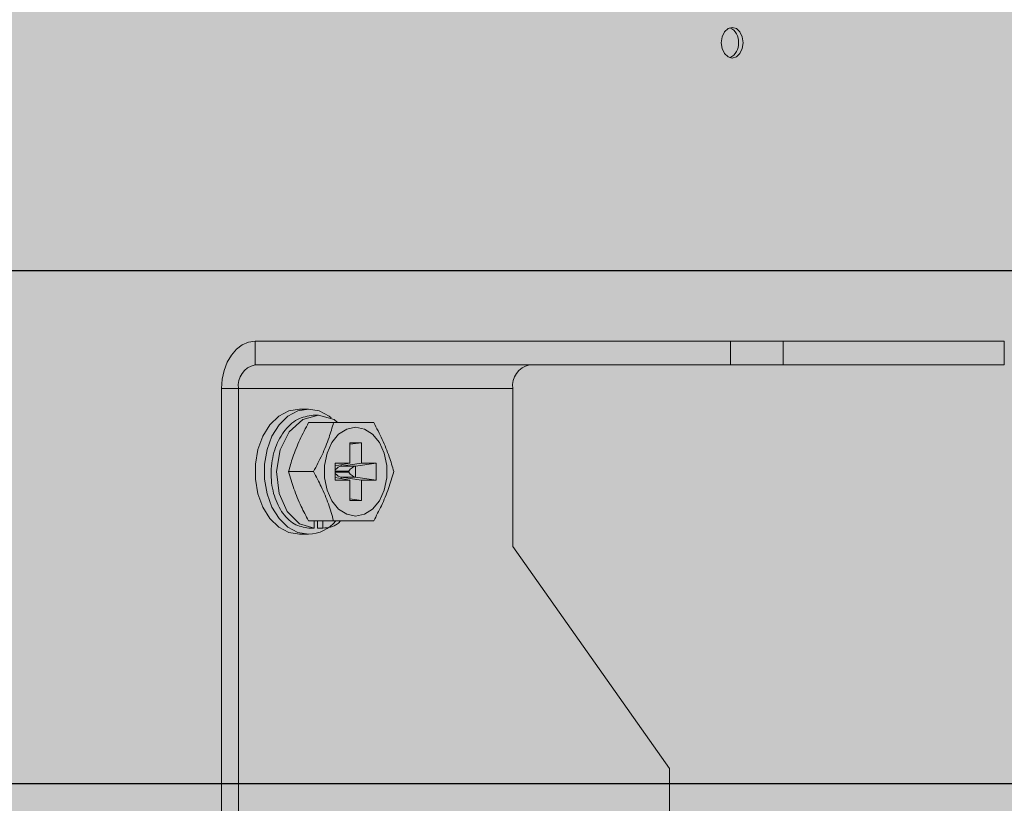
# Model space of a CAD drawing. Units: millimetres. Extents: x -471 to 6182, y 42 to 4491.
# Drawn here: x 3355 to 3355, y 1182 to 1182 of the extents above; entities that cross this region are included whole.
import ezdxf

# ---------------------------------------------------------------- set-up
doc = ezdxf.new("R2010")
doc.units = ezdxf.units.MM
doc.linetypes.add('SLD-Sólida', pattern=[0])
doc.layers.add('A-DUTO-VC', color=2, linetype='Continuous', lineweight=30)
doc.layers.add('ARQ-diversos', color=1, linetype='Continuous')
doc.layers.add('ARQ_ESTRUTURA CORTE', color=4, linetype='Continuous')

msp = doc.modelspace()

# ---------------------------------------------------------------- hatches: boundary and pattern name
at = {"layer": 'A-DUTO-VC'}
h = msp.add_hatch(color=253, dxfattribs=at)
h.dxf.hatch_style = 1
h.paths.add_polyline_path([(3354.354063059189, 1182.293272585343), (3355.205439533093, 1182.293272585343), (3355.205439533093, 1181.997173206866), (3355.205939556458, 1181.997173206866), (3355.205939556458, 1181.995673226178), (3355.255734528401, 1181.995673226178), (3355.25467709189, 1181.98358726919), (3355.079555364275, 1181.963573379612), (3354.48154672688, 1181.963573292513), (3354.306643432538, 1181.98368876545), (3354.305594967554, 1181.995673226178), (3354.356029505827, 1181.995673226178), (3354.356029505827, 1182.001271950066), (3354.355363066294, 1182.001271950066), (3354.354063069774, 1182.002571946574)])

# ---------------------------------------------------------------- linework, layer by layer
at = {"color": 1, "linetype": 'SLD-Sólida', "lineweight": 15}
for p, q in [((3355.102479512789, 1182.090773211778), (3355.102479512789, 1182.088473217547)), ((3355.148784096339, 1182.090773211778), (3355.102479512789, 1182.090773211778)), ((3355.148784096339, 1182.088473217547), (3355.148784096339, 1182.090773211778)), ((3355.148784096339, 1182.090773211778), (3355.153905416825, 1182.090773211778)), ((3355.153905416825, 1182.090773211778), (3355.153905416825, 1182.088473217547)), ((3355.175454850294, 1182.090773211778), (3355.153905416825, 1182.090773211778)), ((3355.175454850294, 1182.088473217547), (3355.175454850294, 1182.090773211778)), ((3355.148784096339, 1182.088473217547), (3355.102479512789, 1182.088473217547)), ((3355.153905416825, 1182.088473217547), (3355.148784096339, 1182.088473217547)), ((3355.175454850294, 1182.088473217547), (3355.153905416825, 1182.088473217547)), ((3355.099226827719, 1182.086173208416), (3355.100853170254, 1182.086173208416)), ((3355.099226827719, 1182.086173208416), (3355.099226827719, 1182.015373216927)), ((3355.12758180032, 1182.086173208416), (3355.100853170254, 1182.086173208416)), ((3355.100853170254, 1182.086173208416), (3355.100853170254, 1182.015373216927)), ((3355.12758180032, 1182.07077206856), (3355.12758180032, 1182.086173208416)), ((3355.107680137255, 1182.084173889816), (3355.106792862513, 1182.084173889816)), ((3355.108671124079, 1182.083564879358), (3355.108140791752, 1182.083564879358)), ((3355.110128159621, 1182.082856865585), (3355.107691372731, 1182.082856865585)), ((3355.111700381138, 1182.080893741906), (3355.112853403189, 1182.080893741906)), ((3355.111700381138, 1182.080893741906), (3355.111700381138, 1182.078887375057)), ((3355.112853403189, 1182.080893741906), (3355.111700381138, 1182.08073865062)), ((3355.112853403189, 1182.080893741906), (3355.112853403189, 1182.078887375057)), ((3355.110286171534, 1182.078887375057), (3355.111700381138, 1182.078887375057)), ((3355.110286171534, 1182.078887375057), (3355.110286171534, 1182.077256755889)), ((3355.111700381138, 1182.078887375057), (3355.110286171534, 1182.078652488053)), ((3355.112853403189, 1182.078887375057), (3355.110859001973, 1182.078619124353)), ((3355.110859001973, 1182.078747631967), (3355.110859001973, 1182.078619124353)), ((3355.110859001973, 1182.078619124353), (3355.112273211577, 1182.078619124353)), ((3355.114267612793, 1182.078887375057), (3355.112273211577, 1182.078619124353)), ((3355.112273211577, 1182.078619124353), (3355.112273211577, 1182.077525006593)), ((3355.112853403189, 1182.078887375057), (3355.114267612793, 1182.078887375057)), ((3355.114267612793, 1182.078887375057), (3355.114267612793, 1182.077256755889)), ((3355.1081747664, 1182.078072072924), (3355.105738009312, 1182.078072072924)), ((3355.111605013707, 1182.078121872604), (3355.110286171534, 1182.078121872604)), ((3355.110286171534, 1182.078022273243), (3355.111605013707, 1182.078022273243)), ((3355.111700381138, 1182.077256755889), (3355.110286171534, 1182.077491657794)), ((3355.112853403189, 1182.077256755889), (3355.110859001973, 1182.077525006593)), ((3355.112273211577, 1182.077525006593), (3355.110859001973, 1182.077525006593)), ((3355.110859001973, 1182.077525006593), (3355.110859001973, 1182.07739651388)), ((3355.111605013707, 1182.078022273243), (3355.111605013707, 1182.078121872604)), ((3355.114267612793, 1182.077256755889), (3355.112273211577, 1182.077525006593)), ((3355.110286171534, 1182.077256755889), (3355.111700381138, 1182.077256755889)), ((3355.111700381138, 1182.077256755889), (3355.111700381138, 1182.075263114632)), ((3355.112853403189, 1182.077256755889), (3355.112853403189, 1182.075263114632)), ((3355.112853403189, 1182.077256755889), (3355.114267612793, 1182.077256755889)), ((3355.112853403189, 1182.075263114632), (3355.111700381138, 1182.075418205917)), ((3355.111700381138, 1182.075263114632), (3355.112853403189, 1182.075263114632)), ((3355.110128159621, 1182.073287280262), (3355.107691372731, 1182.073287280262)), ((3355.107716525891, 1182.072579251588), (3355.108246858218, 1182.072579251588)), ((3355.108246858218, 1182.072579251588), (3355.108246858218, 1182.073287280262)), ((3355.108565057614, 1182.073287280262), (3355.108565057614, 1182.072579251588)), ((3355.108565057614, 1182.072579251588), (3355.109095389941, 1182.072579251588)), ((3355.109095389941, 1182.072579251588), (3355.109095389941, 1182.073287280262)), ((3355.106792862513, 1182.071970256031), (3355.107680137255, 1182.071970256031)), ((3355.14285531173, 1182.049167366684), (3355.12758180032, 1182.07077206856)), ((3355.14285531173, 1182.049167366684), (3355.14285531173, 1182.043038697899))]:
    msp.add_line(p, q, dxfattribs=at)
at = {"color": 1, "linetype": 'SLD-Sólida', "lineweight": 15, "flags": 128}
for points in [[(3355.150011236765, 1182.119862066567), (3355.149930472472, 1182.119288044036), (3355.149700577357, 1182.118801401914), (3355.14935644994, 1182.118476243675), (3355.148950572112, 1182.118362070978), (3355.148544664481, 1182.118476243675), (3355.148200566866, 1182.118801401914), (3355.147970641949, 1182.119288044036), (3355.147889907458, 1182.119862066567), (3355.147970641949, 1182.120436089099), (3355.148200566866, 1182.120922731221), (3355.148544664481, 1182.121247889459), (3355.148950572112, 1182.121362062157), (3355.14935644994, 1182.121247889459), (3355.149700577357, 1182.120922731221), (3355.149930472472, 1182.120436089099), (3355.150011236765, 1182.119862066567)], [(3355.102479512789, 1182.090773211778), (3355.101844931939, 1182.090684818089), (3355.10123475919, 1182.090423064292), (3355.100672419169, 1182.089997978866), (3355.100179518559, 1182.089425908387), (3355.099774981835, 1182.088728832066), (3355.099474395611, 1182.087933557093), (3355.099289323189, 1182.087070630849), (3355.099226827719, 1182.086173208416)], [(3355.106792862513, 1182.071970256031), (3355.105760301449, 1182.072147564948), (3355.10478773246, 1182.072669180096), (3355.103931720354, 1182.073504792512), (3355.103241975405, 1182.074605839312), (3355.102758611538, 1182.075908334911), (3355.102509672739, 1182.077336581409), (3355.102509672739, 1182.078807564438), (3355.102758611538, 1182.080235796035), (3355.103241975405, 1182.081538291633), (3355.103931720354, 1182.082639338434), (3355.10478773246, 1182.083474965752), (3355.105760301449, 1182.083996580899), (3355.106792862513, 1182.084173889816), (3355.106792862513, 1182.084173889816)], [(3355.107680137255, 1182.071970256031), (3355.106647576191, 1182.072147564948), (3355.105675007203, 1182.072669180096), (3355.104818995097, 1182.073504792512), (3355.104129250147, 1182.074605839312), (3355.103645856478, 1182.075908334911), (3355.103396947482, 1182.077336581409), (3355.103396947482, 1182.078807564438), (3355.103645856478, 1182.080235796035), (3355.104129250147, 1182.081538291633), (3355.104818995097, 1182.082639338434), (3355.105675007203, 1182.083474965752), (3355.106647576191, 1182.083996580899), (3355.107680137255, 1182.084173889816), (3355.108712698319, 1182.083996580899), (3355.109685237505, 1182.083474965752), (3355.10990216861, 1182.083302484811)], [(3355.110525245764, 1182.082856865585), (3355.110198999741, 1182.083152787745), (3355.108671124079, 1182.083564879358), (3355.107143248417, 1182.083152787745), (3355.105804259875, 1182.081938313306), (3355.104931141236, 1182.080194057882), (3355.104574973681, 1182.078072072924), (3355.104821885922, 1182.075950073064), (3355.105595882037, 1182.074205832541), (3355.106822664835, 1182.072991343201), (3355.108246858218, 1182.072579251588), (3355.108246858218, 1182.072579251588)], [(3355.112276907065, 1182.07374397105), (3355.111414666274, 1182.073919283212), (3355.110622311928, 1182.07443103379), (3355.109963978627, 1182.075237767756), (3355.109493042328, 1182.076274113715), (3355.109247620203, 1182.077456118524), (3355.109247620203, 1182.078688027323), (3355.109493042328, 1182.079870032132), (3355.109963978627, 1182.080906378091), (3355.110622311928, 1182.081713097155), (3355.111414666274, 1182.082224847734), (3355.112276907065, 1182.082400174797), (3355.113139118054, 1182.082224847734), (3355.113931502201, 1182.081713097155), (3355.114589805701, 1182.080906378091), (3355.115060771801, 1182.079870032132), (3355.115306164124, 1182.078688027323), (3355.115306164124, 1182.077456118524), (3355.115060771801, 1182.076274113715), (3355.114589805701, 1182.075237767756), (3355.113931502201, 1182.07443103379), (3355.113139118054, 1182.073919283212), (3355.112276907065, 1182.07374397105)]]:
    msp.add_lwpolyline(points, dxfattribs=at)
at = {"color": 1, "linetype": 'SLD-Sólida', "lineweight": 15}
for centre, radius, start, end in [((3355.148125523163, 1182.120020839114), 0.001434883676783645, 353.6471062712635, 65.49093039911345), ((3355.148125523163, 1182.119703294022), 0.001434883676783871, 294.5090696008866, 6.352893728736502), ((3355.102886104234, 1182.086460715545), 0.002053163635230133, 101.4218805914324, 188.049656201846), ((3355.1296147343, 1182.086460715545), 0.002053163635230133, 101.4218805914324, 188.049656201846), ((3355.107550579058, 1182.075612970056), 0.003645017255242051, 272.0369455951962, 320.2279613746592)]:
    msp.add_arc(centre, radius, start, end, dxfattribs=at)
for centre, major_axis, ratio, start_param, end_param in [((3355.11054434265, 1182.078121866844), (0.0004619397662543179, 0.000461939766256819), 0.4142135623740023, 0.4974188368167424, 1.720674108790206), ((3355.111958556213, 1182.078121866844), (0.0004619397662545452, 0.0004619397662572736), 0.4142135623739426, 0.4974188368150414, 1.963495408490437), ((3355.11054434265, 1182.078022270888), (0.000461939766256819, -0.0004619397662540905), 0.4142135623723815, 4.562511198384247, 5.785766470359476), ((3355.111958556213, 1182.078022270888), (0.0004619397662565917, -0.0004619397662540906), 0.4142135623722374, 4.319689898684793, 5.785766470360621)]:
    msp.add_ellipse(centre, major_axis=major_axis, ratio=ratio, start_param=start_param, end_param=end_param, dxfattribs=at)
for points, knots in [([(3355.108140791752, 1182.083564879358), (3355.107619285031, 1182.083483470423), (3355.106562626768, 1182.08331852255), (3355.105215544216, 1182.082048930229), (3355.104303362668, 1182.080230581145), (3355.103941358706, 1182.078072069115), (3355.104192633931, 1182.075913554761), (3355.105009178776, 1182.074095216157), (3355.106240670962, 1182.072825605268), (3355.107228828291, 1182.072660659385), (3355.107716525891, 1182.072579251588)], [0, 0, 0, 0, 0.124095491169488, 0.2514378450311943, 0.3737585884462761, 0.4999996940446905, 0.6262416506460349, 0.7485616721248168, 0.8759045088305121, 1, 1, 1, 1]), ([(3355.107691372731, 1182.082856865585), (3355.1074011764, 1182.082301721055), (3355.106814125776, 1182.081178695333), (3355.106161276455, 1182.079567424042), (3355.105869416242, 1182.078536317557), (3355.105738009312, 1182.078072072924)], [0, 0, 0, 0, 0.3495640854659472, 0.7071482067763786, 1, 1, 1, 1]), ([(3355.1081747664, 1182.078072072924), (3355.108460347957, 1182.078616724923), (3355.109038015142, 1182.079718433277), (3355.10969259015, 1182.081329486071), (3355.109989711356, 1182.082371379212), (3355.110128159621, 1182.082856865585)], [0, 0, 0, 0, 0.3430313635940349, 0.693875208697239, 1, 1, 1, 1]), ([(3355.110128159621, 1182.082856865585), (3355.110244347346, 1182.082856865585), (3355.111023874412, 1182.082856865585), (3355.112211121956, 1182.082856865585), (3355.113416852209, 1182.082856865585), (3355.113924791001, 1182.082856865585), (3355.11403491626, 1182.082856865585)], [0, 0, 0, 0, 0.07451374821339021, 0.4999278847680155, 0.8915802997388519, 1, 1, 1, 1]), ([(3355.11403491626, 1182.082856865585), (3355.114320498348, 1182.082312214096), (3355.114898168541, 1182.081210503083), (3355.115552735125, 1182.079599442651), (3355.115849860379, 1182.078557553682), (3355.115988309481, 1182.078072072924)], [0, 0, 0, 0, 0.3430313572058078, 0.6938775202009334, 1, 1, 1, 1]), ([(3355.105738009312, 1182.078072072924), (3355.105901076814, 1182.077516927965), (3355.106230953758, 1182.076393899025), (3355.106893728039, 1182.074782627318), (3355.107443736621, 1182.073751524471), (3355.107691372731, 1182.073287280262)], [0, 0, 0, 0, 0.349562658159435, 0.7071467996752586, 1, 1, 1, 1]), ([(3355.110128159621, 1182.073287280262), (3355.10996903259, 1182.073831935874), (3355.109647150889, 1182.074933663687), (3355.108986299373, 1182.076544681088), (3355.108432715811, 1182.077586584548), (3355.1081747664, 1182.078072072924)], [0, 0, 0, 0, 0.3430275849944491, 0.6938752167053308, 1, 1, 1, 1]), ([(3355.115988309481, 1182.078072072924), (3355.115829182605, 1182.077527419809), (3355.115507302115, 1182.076425700129), (3355.114846453053, 1182.074814656075), (3355.114292866059, 1182.07377276199), (3355.11403491626, 1182.073287280262)], [0, 0, 0, 0, 0.3430297545821313, 0.6938776655119481, 0.9999999999999999, 0.9999999999999999, 0.9999999999999999, 0.9999999999999999]), ([(3355.109095389941, 1182.072579251588), (3355.109600594963, 1182.072613767236), (3355.110232129089, 1182.0726569137), (3355.110720757664, 1182.073182203726), (3355.110818500616, 1182.073287280262)], [0, 0, 0, 0, 0.7999647229745376, 1, 1, 1, 1]), ([(3355.11403491626, 1182.073287280262), (3355.113960409359, 1182.073287280262), (3355.113460527411, 1182.073287280262), (3355.112298949799, 1182.073287280262), (3355.111071210134, 1182.073287280262), (3355.110296195777, 1182.073287280262), (3355.110128159621, 1182.073287280262)], [0, 0, 0, 0, 0.07451371524883214, 0.499927663602094, 0.8915759011279925, 1, 1, 1, 1])]:
    msp.add_open_spline(points, degree=3, knots=knots, dxfattribs=at)
at = {"layer": 'ARQ-diversos'}
msp.add_line((3338.412856390942, 1182.097679119144), (3359.912855193799, 1182.097679119144), dxfattribs=at)
at = {"layer": 'ARQ_ESTRUTURA CORTE'}
msp.add_line((3338.412856390942, 1182.047679119144), (3359.9128551938, 1182.047679119144), dxfattribs=at)

doc.saveas('drawing.dxf')
